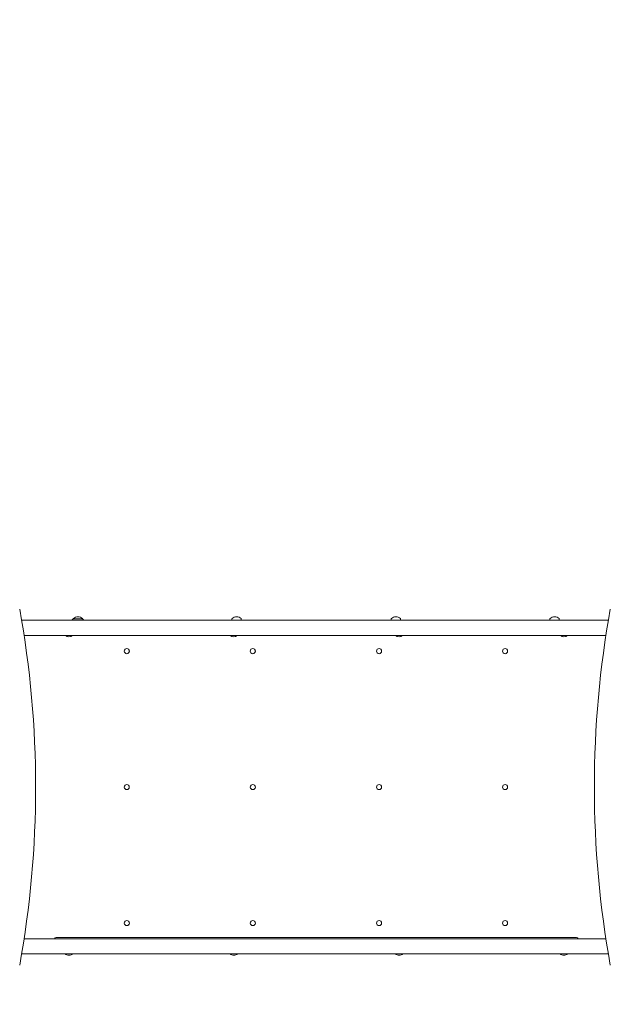
# Model space of a CAD drawing. Units: millimetres. Extents: x 14691 to 26677, y 7373 to 21880.
# Drawn here: x 19418 to 21068, y 16002 to 18753 of the extents above; entities that cross this region are included whole.
import ezdxf

# ---------------------------------------------------------------- set-up
doc = ezdxf.new("R2010")
doc.units = ezdxf.units.MM
doc.header["$LTSCALE"] = 99
doc.layers.add('Widoczne (ISO)', color=7, linetype='Continuous', lineweight=18)
doc.layers.add('Wymiar (ISO)', color=7, linetype='Continuous', lineweight=25)
doc.styles.add('tiff (ISO)', font='tahoma.ttf')
doc.dimstyles.new('tiff', dxfattribs={"dimscale": 99, "dimtxt": 4, "dimasz": 4, "dimexe": 3.175, "dimexo": 0, "dimgap": 0.762, "dimtad": 1, "dimdec": 0, "dimrnd": 1e-08, "dimzin": 0, "dimtxsty": 'tiff (ISO)', "dimblk": 'Filled-1', "dimcen": 0.09, "dimdle": 10, "dimclrd": 256, "dimclre": 256, "dimclrt": 256, "dimazin": 0, "dimtfac": 1, "dimtmove": 0, "dimatfit": 3, "dimfxl": 0, "dimtolj": 1, "dimtzin": 0, "dimlwd": 25, "dimlwe": 25, "dimarcsym": 0})

# ---------------------------------------------------------------- blocks, each defined once
blk = doc.blocks.new('Filled-1')
at = {"color": 0}
for p, q in [((0, 0), (-1, 0.25)), ((-1, 0.25), (-1, -0.25)), ((-1, 0), (0, 0)), ((-1, -0.25), (0, 0))]:
    blk.add_line(p, q, dxfattribs=at)
at = {"color": 0, "flags": 128}
blk.add_lwpolyline([(-1, -0.25), (0, 0)], dxfattribs=at)
at = {"color": 0}
blk.add_solid([(-1, -0.25), (0, 0), (-1, 0.25), (-1, -0.25)], dxfattribs=at)
blk = doc.blocks.new('*D4')
at = {"layer": 'Defpoints', "color": 0, "linetype": 'Continuous'}
for p in [(26676.8, 21384.7), (16361, 18667.5), (26676.8, 14106)]:
    blk.add_point(p, dxfattribs=at)
at = {"layer": 'Wymiar (ISO)', "linetype": 'Continuous', "lineweight": 25}
for p, q in [((16361, 18667.5), (16361, 21699)), ((26676.8, 14106), (26676.8, 21699)), ((16757, 21384.7), (26280.8, 21384.7))]:
    blk.add_line(p, q, dxfattribs=at)
at = {"layer": 'Wymiar (ISO)', "linetype": 'Continuous', "lineweight": 25, "xscale": 395.9999999999999, "yscale": 395.9999999999999, "zscale": 395.9999999999999, "rotation": 180}
blk.add_blockref('Filled-1', (16361, 21384.7), dxfattribs=at)
at = {"layer": 'Wymiar (ISO)', "linetype": 'Continuous', "lineweight": 25, "xscale": 395.9999999999999, "yscale": 395.9999999999999, "zscale": 395.9999999999999}
blk.add_blockref('Filled-1', (26676.8, 21384.7), dxfattribs=at)
at = {"layer": 'Wymiar (ISO)', "linetype": 'Continuous', "lineweight": 25, "insert": (20816.6, 21872.6), "char_height": 396, "attachment_point": 1, "style": 'tiff (ISO)'}
blk.add_mtext('\\A1;10300', dxfattribs=at)
blk = doc.blocks.new('*D5')
at = {"layer": 'Defpoints', "color": 0, "linetype": 'Continuous'}
for p in [(24974.1, 20622.9), (17869.8, 16608.9), (24974.1, 13583.2)]:
    blk.add_point(p, dxfattribs=at)
at = {"layer": 'Wymiar (ISO)', "linetype": 'Continuous', "lineweight": 25}
for p, q in [((17869.8, 16608.9), (17869.8, 20937.2)), ((24974.1, 13583.2), (24974.1, 20937.2)), ((18265.8, 20622.9), (24578.1, 20622.9))]:
    blk.add_line(p, q, dxfattribs=at)
at = {"layer": 'Wymiar (ISO)', "linetype": 'Continuous', "lineweight": 25, "xscale": 395.9999999999999, "yscale": 395.9999999999999, "zscale": 395.9999999999999, "rotation": 180}
blk.add_blockref('Filled-1', (17869.8, 20622.9), dxfattribs=at)
at = {"layer": 'Wymiar (ISO)', "linetype": 'Continuous', "lineweight": 25, "xscale": 395.9999999999999, "yscale": 395.9999999999999, "zscale": 395.9999999999999}
blk.add_blockref('Filled-1', (24974.1, 20622.9), dxfattribs=at)
at = {"layer": 'Wymiar (ISO)', "linetype": 'Continuous', "lineweight": 25, "insert": (20847.2, 21110.6), "char_height": 396, "attachment_point": 1, "style": 'tiff (ISO)'}
blk.add_mtext('\\A1;7104', dxfattribs=at)

msp = doc.modelspace()

# ---------------------------------------------------------------- linework, layer by layer
at = {"layer": 'Widoczne (ISO)'}
for p, q in [((21062.93, 17075.1), (19423.13, 17075.1)), ((19593.38, 17079.4), (19567.38, 17079.4)), ((20011.03, 17075.1), (20011.03, 17078.96)), ((20037.03, 17075.1), (20037.03, 17078.96)), ((20456.08, 17075.1), (20456.08, 17078.96)), ((20482.08, 17075.1), (20482.08, 17078.96)), ((20899.74, 17075.1), (20899.74, 17078.96)), ((20925.74, 17075.1), (20925.74, 17078.96)), ((19429.97, 17032.7), (21056.09, 17032.7)), ((19716.96, 16996), (19717.04, 16996)), ((19716.96, 16981.8), (19717.04, 16981.8)), ((20069.15, 16996), (20069.18, 16996)), ((20069.15, 16981.8), (20069.18, 16981.8)), ((20422.05, 16996), (20422.02, 16996)), ((20422.05, 16981.8), (20422.02, 16981.8)), ((20774.24, 16996), (20774.15, 16996)), ((20774.24, 16981.8), (20774.15, 16981.8)), ((19716.98, 16616), (19717.04, 16616)), ((19716.98, 16601.8), (19717.04, 16601.8)), ((20069.16, 16616), (20069.18, 16616)), ((20069.16, 16601.8), (20069.18, 16601.8)), ((20422.04, 16616), (20422.02, 16616)), ((20422.04, 16601.8), (20422.02, 16601.8)), ((20774.22, 16616), (20774.15, 16616)), ((20774.22, 16601.8), (20774.15, 16601.8)), ((19717.13, 16236), (19717.21, 16236)), ((20069.32, 16236), (20069.35, 16236)), ((20422.22, 16236), (20422.19, 16236)), ((20774.41, 16236), (20774.32, 16236)), ((19717.13, 16221.8), (19717.21, 16221.8)), ((20069.32, 16221.8), (20069.35, 16221.8)), ((20422.22, 16221.8), (20422.19, 16221.8)), ((20774.41, 16221.8), (20774.32, 16221.8)), ((21056.09, 16185.1), (19429.97, 16185.1)), ((19519.53, 16188.9), (20973.83, 16188.9)), ((19423.13, 16142.7), (21062.93, 16142.7))]:
    msp.add_line(p, q, dxfattribs=at)
for centre, radius, start, end in [((19582.37, 17063.3), 22, 132.95665, 147.56008), ((19568.38, 17078.96), 1, 131.32458, 153.53206), ((19581.59, 17063.94), 21, 93.29354, 131.32458), ((19579.18, 17063.94), 21, 48.67542, 86.70646), ((19592.38, 17078.96), 1, 26.46794, 48.67542), ((19578.39, 17063.3), 22, 32.43992, 47.04335), ((20012.03, 17078.96), 1, 131.32458, 180), ((20025.24, 17063.94), 21, 93.29354, 131.32458), ((20022.83, 17063.94), 21, 48.67542, 86.70646), ((20036.03, 17078.96), 1, 0, 48.67542), ((20457.08, 17078.96), 1, 131.32458, 180), ((20470.29, 17063.94), 21, 93.29354, 131.32458), ((20467.87, 17063.94), 21, 48.67542, 86.70646), ((20481.08, 17078.96), 1, 0, 48.67542), ((20900.74, 17078.96), 1, 131.32458, 180), ((20913.95, 17063.94), 21, 93.29354, 131.32458), ((20911.54, 17063.94), 21, 48.67542, 86.70646), ((20924.74, 17078.96), 1, 0, 48.67542), ((19555.38, 17044.6), 15.5, 230.15155, 309.84845), ((20016, 17044.6), 15.5, 230.15155, 309.84845), ((20478.11, 17044.6), 15.5, 230.15155, 309.84845), ((20938.73, 17044.6), 15.5, 230.15155, 309.84845), ((19519.53, 16183.9), 5, 90, 166.11346), ((20973.83, 16183.9), 5, 13.88654, 90), ((19556.59, 16159.87), 21, 234.82496, 266.70646), ((19554.18, 16159.87), 21, 273.29354, 305.17504), ((20017.2, 16159.87), 21, 234.82496, 266.70646), ((20014.79, 16159.87), 21, 273.29354, 305.17504), ((20479.32, 16159.87), 21, 234.82496, 266.70646), ((20476.9, 16159.87), 21, 273.29354, 305.17504), ((20939.94, 16159.87), 21, 234.82496, 266.70646), ((20937.53, 16159.87), 21, 273.29354, 305.17504)]:
    msp.add_arc(centre, radius, start, end, dxfattribs=at)
for centre, major_axis, ratio, start_param, end_param in [((18047.87, 16608.9), (0, -2000), 0.7071068, 1.3193088, 1.8222838), ((22438.19, 16608.9), (0, 2000), 0.7071068, 1.3193088, 1.8222838), ((19717.04, 16988.9), (0, 7.1), 0.9957569, 3.1415927, 6.2831853), ((20069.18, 16988.9), (0, 7.1), 0.9995803, 3.1415927, 6.2831853), ((20422.02, 16988.9), (0, -7.1), 0.9994149, 3.1415927, 6.2831853), ((20774.15, 16988.9), (0, -7.1), 0.9952614, 3.1415927, 6.2831853), ((19717.21, 16228.9), (0, 7.1), 0.9957569, 3.1415927, 6.2831853), ((20069.35, 16228.9), (0, 7.1), 0.9995803, 3.1415927, 6.2831853), ((20422.19, 16228.9), (0, -7.1), 0.9994149, 3.1415927, 6.2831853), ((20774.32, 16228.9), (0, -7.1), 0.9952614, 3.1415927, 6.2831853)]:
    msp.add_ellipse(centre, major_axis=major_axis, ratio=ratio, start_param=start_param, end_param=end_param, dxfattribs=at)
for centre, major_axis, ratio in [((19716.96, 16988.9), (0, -7.1), 0.9957569), ((20069.15, 16988.9), (0, -7.1), 0.9995803), ((20422.05, 16988.9), (0, -7.1), 0.9994149), ((20774.24, 16988.9), (0, -7.1), 0.9952614), ((19716.98, 16608.9), (0, 7.1), 0.9957569), ((20069.16, 16608.9), (0, 7.1), 0.9995803), ((20422.04, 16608.9), (0, 7.1), 0.9994149), ((20774.22, 16608.9), (0, 7.1), 0.9952614), ((19717.13, 16228.9), (0, -7.1), 0.9957569), ((20069.32, 16228.9), (0, -7.1), 0.9995803), ((20422.22, 16228.9), (0, -7.1), 0.9994149), ((20774.41, 16228.9), (0, -7.1), 0.9952614)]:
    msp.add_ellipse(centre, major_axis=major_axis, ratio=ratio, dxfattribs=at)

# ---------------------------------------------------------------- dimensions: what is measured, and where the dimension line sits
at = {"layer": 'Wymiar (ISO)', "linetype": 'Continuous', "lineweight": 25}
dim = msp.add_linear_dim(base=(26676.75, 21384.68), p1=(16360.98, 18667.47), p2=(26676.75, 14106.02), dimstyle='tiff', override={"dimdec": 0, "dimlfac": 0.998471, "dimtp": 0, "dimtm": 0, "dimtdec": 2, "dimtofl": 0, "dimatfit": 1}, dxfattribs=at)
dim.commit()
dim.dimension.update_dxf_attribs({"geometry": '*D4', "text_midpoint": (21518.87, 21384.68), "dimtype": 160})
dim = msp.add_linear_dim(base=(24974.1, 20622.9), p1=(17869.78, 16608.9), p2=(24974.1, 13583.15), angle=180, dimstyle='tiff', override={"dimdec": 0, "dimtp": 0, "dimtm": 0, "dimtdec": 2, "dimtofl": 0, "dimatfit": 1}, dxfattribs=at)
dim.commit()
dim.dimension.update_dxf_attribs({"geometry": '*D5', "text_midpoint": (21421.94, 20622.9), "dimtype": 160})

doc.saveas('drawing.dxf')
